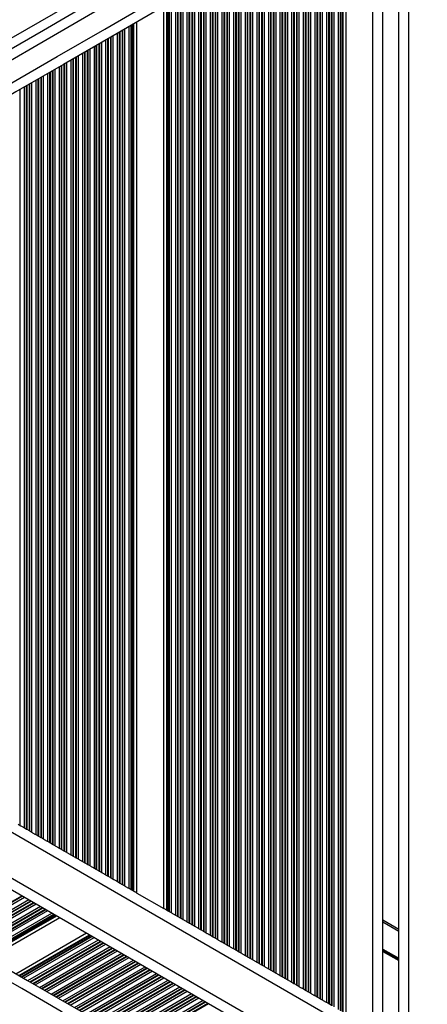
# Model space of a CAD drawing. Units: millimetres. Extents: x -144 to 8195, y -60 to 14813.
# Drawn here: x 2084 to 2207, y 4398 to 4695 of the extents above; entities that cross this region are included whole.
import ezdxf

# ---------------------------------------------------------------- set-up
doc = ezdxf.new("R2010")
doc.units = ezdxf.units.MM
doc.header["$LTSCALE"] = 50

msp = doc.modelspace()

# ---------------------------------------------------------------- linework, layer by layer
at = {"color": 8, "linetype": 'Continuous', "lineweight": 25}
for p, q in [((2545.47, 4957.32), (1959.04, 4618.75)), ((2201.06, 4384.7), (2201.06, 4741.5)), ((2190.26, 4390.94), (2190.26, 4735.27)), ((2181.07, 4396.24), (2181.07, 4729.96)), ((2181.3, 4396.11), (2181.3, 4730.1)), ((2176.4, 4398.94), (2176.4, 4727.27)), ((2177, 4398.59), (2177, 4727.61)), ((2177.16, 4398.5), (2177.16, 4727.71)), ((2177.85, 4398.1), (2177.85, 4728.11)), ((2178.01, 4398.01), (2178.01, 4728.2)), ((2178.61, 4397.66), (2178.61, 4728.54)), ((2179.9, 4396.91), (2179.9, 4729.29)), ((2180.5, 4396.57), (2180.5, 4729.63)), ((2180.66, 4396.48), (2180.66, 4729.73)), ((2170.85, 4402.14), (2170.85, 4724.06)), ((2171.01, 4402.05), (2171.01, 4724.16)), ((2171.61, 4401.7), (2171.61, 4724.5)), ((2172.9, 4400.96), (2172.9, 4725.25)), ((2173.5, 4400.61), (2173.5, 4725.59)), ((2173.66, 4400.52), (2173.66, 4725.69)), ((2174.35, 4400.12), (2174.35, 4726.08)), ((2174.51, 4400.03), (2174.51, 4726.18)), ((2175.11, 4399.68), (2175.11, 4726.52)), ((2165.9, 4405), (2165.9, 4721.21)), ((2166.5, 4404.65), (2166.5, 4721.55)), ((2166.66, 4404.56), (2166.66, 4721.64)), ((2167.35, 4404.16), (2167.35, 4722.04)), ((2167.51, 4404.07), (2167.51, 4722.14)), ((2168.11, 4403.72), (2168.11, 4722.48)), ((2169.4, 4402.98), (2169.4, 4723.23)), ((2170, 4402.63), (2170, 4723.57)), ((2170.16, 4402.54), (2170.16, 4723.67)), ((2160.35, 4408.2), (2160.35, 4718)), ((2160.51, 4408.11), (2160.51, 4718.09)), ((2161.11, 4407.76), (2161.11, 4718.44)), ((2162.4, 4407.02), (2162.4, 4719.19)), ((2163, 4406.67), (2163, 4719.53)), ((2163.16, 4406.58), (2163.16, 4719.62)), ((2163.85, 4406.18), (2163.85, 4720.02)), ((2164.01, 4406.09), (2164.01, 4720.12)), ((2164.61, 4405.74), (2164.61, 4720.46)), ((2155.4, 4411.06), (2155.4, 4715.14)), ((2156, 4410.71), (2156, 4715.49)), ((2156.16, 4410.62), (2156.16, 4715.58)), ((2156.85, 4410.22), (2156.85, 4715.98)), ((2157.01, 4410.13), (2157.01, 4716.07)), ((2157.61, 4409.78), (2157.61, 4716.42)), ((2158.9, 4409.04), (2158.9, 4717.16)), ((2159.5, 4408.69), (2159.5, 4717.51)), ((2159.66, 4408.6), (2159.66, 4717.6)), ((2150.61, 4413.83), (2150.61, 4712.38)), ((2151.9, 4413.08), (2151.9, 4713.12)), ((2152.5, 4412.74), (2152.5, 4713.47)), ((2152.66, 4412.64), (2152.66, 4713.56)), ((2153.35, 4412.24), (2153.35, 4713.96)), ((2153.51, 4412.15), (2153.51, 4714.05)), ((2154.11, 4411.8), (2154.11, 4714.4)), ((2145.5, 4416.78), (2145.5, 4709.43)), ((2145.66, 4416.68), (2145.66, 4709.52)), ((2146.35, 4416.29), (2146.35, 4709.92)), ((2146.51, 4416.19), (2146.51, 4710.01)), ((2147.11, 4415.85), (2147.11, 4710.36)), ((2148.4, 4415.1), (2148.4, 4711.1)), ((2149, 4414.76), (2149, 4711.45)), ((2149.16, 4414.66), (2149.16, 4711.54)), ((2149.85, 4414.26), (2149.85, 4711.94)), ((2150.01, 4414.17), (2150.01, 4712.03)), ((2140.11, 4419.89), (2140.11, 4706.32)), ((2141.4, 4419.14), (2141.4, 4707.06)), ((2142, 4418.8), (2142, 4707.41)), ((2142.16, 4418.7), (2142.16, 4707.5)), ((2142.85, 4418.31), (2142.85, 4707.9)), ((2143.01, 4418.21), (2143.01, 4707.99)), ((2143.61, 4417.87), (2143.61, 4708.34)), ((2144.9, 4417.12), (2144.9, 4709.08)), ((2135, 4422.84), (2135, 4703.36)), ((2135.16, 4422.75), (2135.16, 4703.46)), ((2135.85, 4422.35), (2135.85, 4703.86)), ((2136.01, 4422.25), (2136.01, 4703.95)), ((2136.61, 4421.91), (2136.61, 4704.3)), ((2137.9, 4421.16), (2137.9, 4705.04)), ((2138.5, 4420.82), (2138.5, 4705.39)), ((2138.66, 4420.72), (2138.66, 4705.48)), ((2139.35, 4420.33), (2139.35, 4705.88)), ((2139.51, 4420.23), (2139.51, 4705.97)), ((2129.61, 4425.95), (2129.61, 4700.25)), ((2130.9, 4425.21), (2130.9, 4701)), ((2131.5, 4424.86), (2131.5, 4701.34)), ((2131.66, 4424.77), (2131.66, 4701.44)), ((2132.35, 4424.37), (2132.35, 4701.84)), ((2132.51, 4424.27), (2132.51, 4701.93)), ((2133.11, 4423.93), (2133.11, 4702.27)), ((2134.4, 4423.18), (2134.4, 4703.02)), ((2128.21, 4426.76), (2128.21, 4699.44)), ((2128.44, 4426.63), (2128.44, 4699.58)), ((2128.85, 4426.39), (2128.85, 4699.81)), ((2129.01, 4426.3), (2129.01, 4699.91)), ((2114.16, 4434.87), (2114.16, 4691.33)), ((2114.85, 4434.47), (2114.85, 4691.73)), ((2115.01, 4434.38), (2115.01, 4691.82)), ((2115.61, 4434.03), (2115.61, 4692.17)), ((2116.9, 4433.29), (2116.9, 4692.91)), ((2117.5, 4432.94), (2117.5, 4693.26)), ((2117.66, 4432.85), (2117.66, 4693.35)), ((2118.07, 4432.61), (2118.07, 4693.59)), ((2118.3, 4432.48), (2118.3, 4693.72)), ((2109.9, 4437.33), (2109.9, 4688.87)), ((2110.5, 4436.99), (2110.5, 4689.22)), ((2110.66, 4436.89), (2110.66, 4689.31)), ((2111.35, 4436.49), (2111.35, 4689.71)), ((2111.51, 4436.4), (2111.51, 4689.8)), ((2112.11, 4436.06), (2112.11, 4690.15)), ((2113.4, 4435.31), (2113.4, 4690.89)), ((2114, 4434.96), (2114, 4691.24)), ((2104.35, 4440.54), (2104.35, 4685.67)), ((2104.51, 4440.44), (2104.51, 4685.76)), ((2105.11, 4440.1), (2105.11, 4686.11)), ((2106.4, 4439.35), (2106.4, 4686.85)), ((2107, 4439.01), (2107, 4687.2)), ((2107.16, 4438.91), (2107.16, 4687.29)), ((2107.85, 4438.51), (2107.85, 4687.69)), ((2108.01, 4438.42), (2108.01, 4687.78)), ((2108.61, 4438.08), (2108.61, 4688.13)), ((2099.4, 4443.39), (2099.4, 4682.81)), ((2100, 4443.05), (2100, 4683.16)), ((2100.16, 4442.95), (2100.16, 4683.25)), ((2100.85, 4442.56), (2100.85, 4683.65)), ((2101.01, 4442.46), (2101.01, 4683.74)), ((2101.61, 4442.12), (2101.61, 4684.09)), ((2102.9, 4441.37), (2102.9, 4684.83)), ((2103.5, 4441.03), (2103.5, 4685.18)), ((2103.66, 4440.93), (2103.66, 4685.27)), ((2093.85, 4446.6), (2093.85, 4679.61)), ((2094.01, 4446.5), (2094.01, 4679.7)), ((2094.61, 4446.16), (2094.61, 4680.04)), ((2095.9, 4445.41), (2095.9, 4680.79)), ((2096.5, 4445.07), (2096.5, 4681.14)), ((2096.66, 4444.98), (2096.66, 4681.23)), ((2097.35, 4444.58), (2097.35, 4681.63)), ((2097.51, 4444.48), (2097.51, 4681.72)), ((2098.11, 4444.14), (2098.11, 4682.07)), ((2088.9, 4449.46), (2088.9, 4676.75)), ((2089.5, 4449.11), (2089.5, 4677.09)), ((2089.66, 4449.02), (2089.66, 4677.19)), ((2090.35, 4448.62), (2090.35, 4677.59)), ((2090.51, 4448.53), (2090.51, 4677.68)), ((2091.11, 4448.18), (2091.11, 4678.02)), ((2092.4, 4447.43), (2092.4, 4678.77)), ((2093, 4447.09), (2093, 4679.11)), ((2093.16, 4447), (2093.16, 4679.21)), ((2084.11, 4452.22), (2084.11, 4673.98)), ((2085.4, 4451.48), (2085.4, 4674.73)), ((2086, 4451.13), (2086, 4675.07)), ((2086.16, 4451.04), (2086.16, 4675.17)), ((2086.85, 4450.64), (2086.85, 4675.56)), ((2087.01, 4450.55), (2087.01, 4675.66)), ((2087.61, 4450.2), (2087.61, 4676)), ((1928.83, 4538.41), (2576.08, 4164.72)), ((1919.68, 4529.84), (2570.65, 4154)), ((2063.35, 4418.88), (2084.6, 4431.15)), ((2063.51, 4418.79), (2084.76, 4431.06)), ((2064.11, 4418.44), (2085.36, 4430.71)), ((2065.4, 4417.7), (2086.65, 4429.97)), ((2066, 4417.35), (2087.25, 4429.62)), ((2066.16, 4417.26), (2087.41, 4429.53)), ((2066.85, 4416.86), (2088.1, 4429.13)), ((2067.01, 4416.77), (2088.26, 4429.04)), ((2067.61, 4416.42), (2088.86, 4428.69)), ((2068.9, 4415.68), (2090.15, 4427.95)), ((2069.5, 4415.33), (2090.75, 4427.6)), ((2069.66, 4415.24), (2090.91, 4427.51)), ((2070.35, 4414.84), (2091.6, 4427.11)), ((2070.51, 4414.75), (2091.76, 4427.02)), ((2071.11, 4414.4), (2092.36, 4426.67)), ((2072.4, 4413.66), (2093.65, 4425.93)), ((2073, 4413.31), (2094.25, 4425.58)), ((2073.16, 4413.22), (2094.41, 4425.49)), ((2073.57, 4412.98), (2094.82, 4425.25)), ((2073.8, 4412.85), (2095.06, 4425.12)), ((2193.26, 4423.27), (2198.06, 4420.5)), ((2083.71, 4407.13), (2104.96, 4419.4)), ((2083.94, 4406.99), (2105.2, 4419.26)), ((2084.35, 4406.76), (2105.61, 4419.03)), ((2084.51, 4406.66), (2105.77, 4418.93)), ((2085.11, 4406.32), (2106.37, 4418.59)), ((2086.4, 4405.57), (2107.66, 4417.84)), ((2087, 4405.23), (2108.25, 4417.5)), ((2087.16, 4405.13), (2108.42, 4417.4)), ((2087.85, 4404.74), (2109.11, 4417.01)), ((2088.01, 4404.64), (2109.27, 4416.91)), ((2088.61, 4404.3), (2109.87, 4416.57)), ((2089.9, 4403.55), (2111.16, 4415.82)), ((2090.5, 4403.21), (2111.75, 4415.48)), ((2090.66, 4403.11), (2111.92, 4415.38)), ((2091.35, 4402.71), (2112.61, 4414.98)), ((2091.51, 4402.62), (2112.77, 4414.89)), ((2092.11, 4402.28), (2113.37, 4414.55)), ((2093.4, 4401.53), (2114.66, 4413.8)), ((2094, 4401.19), (2115.25, 4413.46)), ((2094.16, 4401.09), (2115.42, 4413.36)), ((2094.85, 4400.69), (2116.11, 4412.96)), ((2095.01, 4400.6), (2116.27, 4412.87)), ((2193.26, 4415.09), (2198.06, 4412.32)), ((2193.26, 4414.97), (2198.06, 4412.2)), ((2193.26, 4414.86), (2198.06, 4412.09)), ((2193.26, 4414.62), (2198.06, 4411.85)), ((2193.26, 4414.51), (2198.06, 4411.74)), ((2193.26, 4414.39), (2198.06, 4411.62)), ((2095.61, 4400.26), (2116.87, 4412.53)), ((2096.9, 4399.51), (2118.16, 4411.78)), ((2097.5, 4399.17), (2118.75, 4411.43)), ((2097.66, 4399.07), (2118.92, 4411.34)), ((2098.35, 4398.67), (2119.61, 4410.94)), ((2098.51, 4398.58), (2119.77, 4410.85)), ((2099.11, 4398.23), (2120.37, 4410.5)), ((2100.4, 4397.49), (2121.66, 4409.76)), ((2101, 4397.14), (2122.25, 4409.41)), ((2101.16, 4397.05), (2122.42, 4409.32)), ((2101.85, 4396.65), (2123.11, 4408.92)), ((2102.01, 4396.56), (2123.27, 4408.83)), ((2102.61, 4396.21), (2123.87, 4408.48)), ((2103.9, 4395.47), (2125.16, 4407.74)), ((2104.5, 4395.12), (2125.75, 4407.39)), ((2104.66, 4395.03), (2125.92, 4407.3)), ((2105.35, 4394.63), (2126.61, 4406.9)), ((2105.51, 4394.54), (2126.77, 4406.81)), ((2106.11, 4394.19), (2127.37, 4406.46)), ((2107.4, 4393.45), (2128.66, 4405.72)), ((2108, 4393.1), (2129.25, 4405.37)), ((2108.16, 4393.01), (2129.42, 4405.28)), ((2108.85, 4392.61), (2130.11, 4404.88)), ((2109.01, 4392.52), (2130.27, 4404.79)), ((2109.61, 4392.17), (2130.87, 4404.44)), ((2110.9, 4391.43), (2132.16, 4403.7)), ((2111.5, 4391.08), (2132.75, 4403.35)), ((2111.66, 4390.99), (2132.92, 4403.26)), ((2112.35, 4390.59), (2133.61, 4402.86)), ((2112.51, 4390.5), (2133.77, 4402.77)), ((2113.11, 4390.15), (2134.37, 4402.42)), ((2114.4, 4389.41), (2135.66, 4401.68)), ((2115, 4389.06), (2136.25, 4401.33)), ((2115.16, 4388.97), (2136.42, 4401.24)), ((2115.85, 4388.57), (2137.11, 4400.84)), ((2116.01, 4388.48), (2137.27, 4400.75)), ((2116.61, 4388.13), (2137.87, 4400.4)), ((2117.9, 4387.39), (2139.16, 4399.66)), ((2118.5, 4387.04), (2139.75, 4399.31)), ((2118.66, 4386.95), (2139.92, 4399.22)), ((2119.35, 4386.55), (2140.61, 4398.82)), ((2119.51, 4386.46), (2140.77, 4398.73))]:
    msp.add_line(p, q, dxfattribs=at)
at = {"color": 7, "linetype": 'Continuous', "lineweight": 25}
for p, q in [((2198.06, 4386.43), (2198.06, 4739.77)), ((2193.26, 4389.21), (2193.26, 4737)), ((2182.22, 4395.58), (2182.22, 4730.62)), ((2127.3, 4427.29), (2127.3, 4698.92)), ((2119.22, 4431.95), (2119.22, 4694.25)), ((1916.91, 4527.97), (2570.65, 4150.53)), ((2084.11, 4452.22), (2083.51, 4452.57)), ((2086, 4451.13), (2085.4, 4451.48)), ((2086.85, 4450.64), (2086.16, 4451.04)), ((2087.61, 4450.2), (2087.01, 4450.55)), ((2089.5, 4449.11), (2088.9, 4449.46)), ((2090.35, 4448.62), (2089.66, 4449.02)), ((2091.11, 4448.18), (2090.51, 4448.53)), ((2093, 4447.09), (2092.4, 4447.43)), ((2093.85, 4446.6), (2093.16, 4447)), ((2094.61, 4446.16), (2094.01, 4446.5)), ((2096.5, 4445.07), (2095.9, 4445.41)), ((2097.35, 4444.58), (2096.66, 4444.98)), ((2098.11, 4444.14), (2097.51, 4444.48)), ((2100, 4443.05), (2099.4, 4443.39)), ((2100.85, 4442.56), (2100.16, 4442.95)), ((2101.61, 4442.12), (2101.01, 4442.46)), ((2103.5, 4441.03), (2102.9, 4441.37)), ((2104.35, 4440.54), (2103.66, 4440.93)), ((2105.11, 4440.1), (2104.51, 4440.44)), ((2107, 4439.01), (2106.4, 4439.35)), ((2107.85, 4438.51), (2107.16, 4438.91)), ((2108.61, 4438.08), (2108.01, 4438.42)), ((2110.5, 4436.99), (2109.9, 4437.33)), ((2111.35, 4436.49), (2110.66, 4436.89)), ((2112.11, 4436.06), (2111.51, 4436.4)), ((2114, 4434.96), (2113.4, 4435.31)), ((2114.85, 4434.47), (2114.16, 4434.87)), ((2115.61, 4434.03), (2115.01, 4434.38)), ((2117.5, 4432.94), (2116.9, 4433.29)), ((2118.07, 4432.61), (2117.66, 4432.85)), ((2119.22, 4431.95), (2127.3, 4427.29)), ((2074.72, 4412.32), (2095.97, 4424.59)), ((2128.85, 4426.39), (2128.44, 4426.63)), ((2129.61, 4425.95), (2129.01, 4426.3)), ((2131.5, 4424.86), (2130.9, 4425.21)), ((2132.35, 4424.37), (2131.66, 4424.77)), ((2133.11, 4423.93), (2132.51, 4424.27)), ((2135, 4422.84), (2134.4, 4423.18)), ((2135.85, 4422.35), (2135.16, 4422.75)), ((2136.61, 4421.91), (2136.01, 4422.25)), ((2193.26, 4423.85), (2198.06, 4421.08)), ((2082.8, 4407.65), (2104.05, 4419.92)), ((2138.5, 4420.82), (2137.9, 4421.16)), ((2139.35, 4420.33), (2138.66, 4420.72)), ((2140.11, 4419.89), (2139.51, 4420.23)), ((2142, 4418.8), (2141.4, 4419.14)), ((2142.85, 4418.31), (2142.16, 4418.7)), ((2143.61, 4417.87), (2143.01, 4418.21)), ((2145.5, 4416.78), (2144.9, 4417.12)), ((2146.35, 4416.29), (2145.66, 4416.68)), ((2147.11, 4415.85), (2146.51, 4416.19)), ((2149, 4414.76), (2148.4, 4415.1)), ((2149.85, 4414.26), (2149.16, 4414.66)), ((2150.61, 4413.83), (2150.01, 4414.17)), ((2152.5, 4412.74), (2151.9, 4413.08)), ((2153.35, 4412.24), (2152.66, 4412.64)), ((2154.11, 4411.8), (2153.51, 4412.15)), ((2156, 4410.71), (2155.4, 4411.06)), ((2156.85, 4410.22), (2156.16, 4410.62)), ((2157.61, 4409.78), (2157.01, 4410.13)), ((2159.5, 4408.69), (2158.9, 4409.04)), ((2160.35, 4408.2), (2159.66, 4408.6)), ((2161.11, 4407.76), (2160.51, 4408.11)), ((2163, 4406.67), (2162.4, 4407.02)), ((2163.85, 4406.18), (2163.16, 4406.58)), ((2164.61, 4405.74), (2164.01, 4406.09)), ((2166.5, 4404.65), (2165.9, 4405)), ((2167.35, 4404.16), (2166.66, 4404.56)), ((2168.11, 4403.72), (2167.51, 4404.07)), ((2170, 4402.63), (2169.4, 4402.98)), ((2170.85, 4402.14), (2170.16, 4402.54)), ((2171.61, 4401.7), (2171.01, 4402.05)), ((2173.5, 4400.61), (2172.9, 4400.96)), ((2174.35, 4400.12), (2173.66, 4400.52)), ((2175.11, 4399.68), (2174.51, 4400.03)), ((2177, 4398.59), (2176.4, 4398.94)), ((2177.85, 4398.1), (2177.16, 4398.5))]:
    msp.add_line(p, q, dxfattribs=at)
at = {"color": 7, "linetype": 'Continuous', "lineweight": 25, "flags": 128}
for points in [[(2034.02, 4658.92), (2048.24, 4667.13), (2062.49, 4675.36), (2076.77, 4683.6), (2091.07, 4691.86), (2105.39, 4700.12), (2119.73, 4708.4), (2134.08, 4716.69), (2148.46, 4724.99)], [(2149.74, 4722.26), (2135.34, 4713.95), (2120.95, 4705.64), (2106.58, 4697.35), (2092.23, 4689.06), (2077.9, 4680.79), (2063.6, 4672.53), (2049.32, 4664.29), (2035.07, 4656.06)], [(2038.07, 4650.86), (2052.32, 4659.09), (2066.6, 4667.34), (2080.9, 4675.59), (2095.23, 4683.87), (2109.58, 4692.15), (2123.95, 4700.45), (2138.34, 4708.75), (2152.74, 4717.07)], [(2154.46, 4714.6), (2140.08, 4706.3), (2125.73, 4698.01), (2111.39, 4689.73), (2097.07, 4681.46), (2082.77, 4673.21), (2068.49, 4664.97), (2054.24, 4656.74), (2040.02, 4648.53)], [(2085.4, 4451.48), (2085.26, 4451.56), (2085.1, 4451.65), (2084.93, 4451.75), (2084.76, 4451.85), (2084.58, 4451.95), (2084.41, 4452.05), (2084.25, 4452.14), (2084.11, 4452.22)], [(2086.16, 4451.04), (2086.12, 4451.06), (2086.07, 4451.09), (2086.03, 4451.11), (2086, 4451.13)], [(2088.9, 4449.46), (2088.76, 4449.54), (2088.6, 4449.63), (2088.43, 4449.73), (2088.26, 4449.83), (2088.08, 4449.93), (2087.91, 4450.03), (2087.75, 4450.12), (2087.61, 4450.2)], [(2089.66, 4449.02), (2089.62, 4449.04), (2089.57, 4449.07), (2089.53, 4449.09), (2089.5, 4449.11)], [(2090.51, 4448.53), (2090.48, 4448.55), (2090.44, 4448.57), (2090.39, 4448.59), (2090.35, 4448.62)], [(2092.4, 4447.43), (2092.26, 4447.52), (2092.1, 4447.61), (2091.93, 4447.71), (2091.76, 4447.81), (2091.58, 4447.91), (2091.41, 4448.01), (2091.25, 4448.1), (2091.11, 4448.18)], [(2093.16, 4447), (2093.12, 4447.02), (2093.07, 4447.05), (2093.03, 4447.07), (2093, 4447.09)], [(2094.01, 4446.5), (2093.98, 4446.53), (2093.94, 4446.55), (2093.89, 4446.57), (2093.85, 4446.6)], [(2095.9, 4445.41), (2095.76, 4445.5), (2095.6, 4445.59), (2095.43, 4445.69), (2095.26, 4445.79), (2095.08, 4445.89), (2094.91, 4445.98), (2094.75, 4446.08), (2094.61, 4446.16)], [(2096.66, 4444.98), (2096.62, 4445), (2096.57, 4445.02), (2096.53, 4445.05), (2096.5, 4445.07)], [(2097.51, 4444.48), (2097.48, 4444.5), (2097.44, 4444.53), (2097.39, 4444.55), (2097.35, 4444.58)], [(2099.4, 4443.39), (2099.26, 4443.48), (2099.1, 4443.57), (2098.93, 4443.67), (2098.76, 4443.77), (2098.58, 4443.87), (2098.41, 4443.96), (2098.25, 4444.06), (2098.11, 4444.14)], [(2100.16, 4442.95), (2100.12, 4442.98), (2100.07, 4443), (2100.03, 4443.03), (2100, 4443.05)], [(2102.9, 4441.37), (2102.76, 4441.46), (2102.6, 4441.55), (2102.43, 4441.64), (2102.26, 4441.75), (2102.08, 4441.85), (2101.91, 4441.94), (2101.75, 4442.03), (2101.61, 4442.12)], [(2103.66, 4440.93), (2103.62, 4440.96), (2103.57, 4440.98), (2103.53, 4441.01), (2103.5, 4441.03)], [(2104.51, 4440.44), (2104.48, 4440.46), (2104.44, 4440.49), (2104.39, 4440.51), (2104.35, 4440.54)], [(2106.4, 4439.35), (2106.26, 4439.43), (2106.1, 4439.53), (2105.93, 4439.62), (2105.76, 4439.72), (2105.58, 4439.83), (2105.41, 4439.92), (2105.25, 4440.01), (2105.11, 4440.1)], [(2107.16, 4438.91), (2107.12, 4438.94), (2107.07, 4438.96), (2107.03, 4438.99), (2107, 4439.01)], [(2108.01, 4438.42), (2107.98, 4438.44), (2107.94, 4438.47), (2107.89, 4438.49), (2107.85, 4438.51)], [(2109.9, 4437.33), (2109.76, 4437.41), (2109.6, 4437.51), (2109.43, 4437.6), (2109.26, 4437.7), (2109.08, 4437.8), (2108.91, 4437.9), (2108.75, 4437.99), (2108.61, 4438.08)], [(2110.66, 4436.89), (2110.62, 4436.92), (2110.57, 4436.94), (2110.53, 4436.96), (2110.5, 4436.99)], [(2111.51, 4436.4), (2111.48, 4436.42), (2111.44, 4436.44), (2111.39, 4436.47), (2111.35, 4436.49)], [(2113.4, 4435.31), (2113.26, 4435.39), (2113.1, 4435.48), (2112.93, 4435.58), (2112.76, 4435.68), (2112.58, 4435.78), (2112.41, 4435.88), (2112.25, 4435.97), (2112.11, 4436.06)], [(2115.01, 4434.38), (2114.98, 4434.4), (2114.94, 4434.42), (2114.89, 4434.45), (2114.85, 4434.47)], [(2116.9, 4433.29), (2116.76, 4433.37), (2116.6, 4433.46), (2116.43, 4433.56), (2116.26, 4433.66), (2116.08, 4433.76), (2115.91, 4433.86), (2115.75, 4433.95), (2115.61, 4434.03)], [(2117.66, 4432.85), (2117.62, 4432.88), (2117.57, 4432.9), (2117.53, 4432.92), (2117.5, 4432.94)], [(2118.3, 4432.48), (2118.28, 4432.49), (2118.25, 4432.51), (2118.21, 4432.53), (2118.17, 4432.56), (2118.12, 4432.59), (2118.07, 4432.61)], [(2119.22, 4431.95), (2119.02, 4432.07), (2118.83, 4432.17), (2118.66, 4432.27), (2118.51, 4432.36), (2118.39, 4432.43), (2118.3, 4432.48)], [(2128.21, 4426.76), (2128.12, 4426.81), (2128, 4426.88), (2127.85, 4426.97), (2127.68, 4427.07), (2127.49, 4427.17), (2127.3, 4427.29)], [(2128.44, 4426.63), (2128.39, 4426.65), (2128.35, 4426.68), (2128.3, 4426.71), (2128.26, 4426.73), (2128.23, 4426.75), (2128.21, 4426.76)], [(2129.01, 4426.3), (2128.98, 4426.32), (2128.94, 4426.34), (2128.9, 4426.36), (2128.85, 4426.39)], [(2130.9, 4425.21), (2130.76, 4425.29), (2130.6, 4425.38), (2130.43, 4425.48), (2130.26, 4425.58), (2130.08, 4425.68), (2129.92, 4425.78), (2129.76, 4425.87), (2129.61, 4425.95)], [(2131.66, 4424.77), (2131.62, 4424.79), (2131.58, 4424.82), (2131.54, 4424.84), (2131.5, 4424.86)], [(2132.51, 4424.27), (2132.48, 4424.3), (2132.44, 4424.32), (2132.4, 4424.34), (2132.35, 4424.37)], [(2134.4, 4423.18), (2134.26, 4423.27), (2134.1, 4423.36), (2133.93, 4423.46), (2133.76, 4423.56), (2133.58, 4423.66), (2133.42, 4423.76), (2133.26, 4423.85), (2133.11, 4423.93)], [(2135.16, 4422.75), (2135.12, 4422.77), (2135.08, 4422.8), (2135.04, 4422.82), (2135, 4422.84)], [(2136.01, 4422.25), (2135.98, 4422.27), (2135.94, 4422.3), (2135.9, 4422.32), (2135.85, 4422.35)], [(2137.9, 4421.16), (2137.76, 4421.25), (2137.6, 4421.34), (2137.43, 4421.44), (2137.26, 4421.54), (2137.08, 4421.64), (2136.92, 4421.73), (2136.76, 4421.83), (2136.61, 4421.91)], [(2062.49, 4419.38), (2074.38, 4412.52), (2086.27, 4405.65), (2098.16, 4398.78), (2110.07, 4391.91), (2121.98, 4385.03), (2133.9, 4378.15), (2145.82, 4371.27), (2157.75, 4364.38)], [(2138.66, 4420.72), (2138.62, 4420.75), (2138.58, 4420.77), (2138.54, 4420.8), (2138.5, 4420.82)], [(2139.51, 4420.23), (2139.48, 4420.25), (2139.44, 4420.28), (2139.4, 4420.3), (2139.35, 4420.33)], [(2141.4, 4419.14), (2141.26, 4419.23), (2141.1, 4419.32), (2140.93, 4419.41), (2140.76, 4419.52), (2140.58, 4419.62), (2140.42, 4419.71), (2140.26, 4419.81), (2140.11, 4419.89)], [(2142.16, 4418.7), (2142.12, 4418.73), (2142.08, 4418.75), (2142.04, 4418.78), (2142, 4418.8)], [(2156.13, 4361.85), (2144.18, 4368.75), (2132.24, 4375.64), (2120.31, 4382.54), (2108.38, 4389.42), (2096.45, 4396.31), (2084.54, 4403.19), (2072.63, 4410.06), (2060.73, 4416.93)], [(2143.01, 4418.21), (2142.98, 4418.23), (2142.94, 4418.26), (2142.9, 4418.28), (2142.85, 4418.31)], [(2144.9, 4417.12), (2144.76, 4417.2), (2144.6, 4417.3), (2144.43, 4417.39), (2144.26, 4417.49), (2144.08, 4417.6), (2143.92, 4417.69), (2143.76, 4417.78), (2143.61, 4417.87)], [(2145.66, 4416.68), (2145.62, 4416.71), (2145.58, 4416.73), (2145.54, 4416.76), (2145.5, 4416.78)], [(2146.51, 4416.19), (2146.48, 4416.21), (2146.44, 4416.24), (2146.4, 4416.26), (2146.35, 4416.29)], [(2148.4, 4415.1), (2148.26, 4415.18), (2148.1, 4415.28), (2147.93, 4415.37), (2147.76, 4415.47), (2147.58, 4415.57), (2147.42, 4415.67), (2147.26, 4415.76), (2147.11, 4415.85)], [(2149.16, 4414.66), (2149.12, 4414.69), (2149.08, 4414.71), (2149.04, 4414.74), (2149, 4414.76)], [(2150.01, 4414.17), (2149.98, 4414.19), (2149.94, 4414.21), (2149.9, 4414.24), (2149.85, 4414.26)], [(2151.9, 4413.08), (2151.76, 4413.16), (2151.6, 4413.25), (2151.43, 4413.35), (2151.26, 4413.45), (2151.08, 4413.55), (2150.92, 4413.65), (2150.76, 4413.74), (2150.61, 4413.83)], [(2153.51, 4412.15), (2153.48, 4412.17), (2153.44, 4412.19), (2153.4, 4412.22), (2153.35, 4412.24)], [(2155.4, 4411.06), (2155.26, 4411.14), (2155.1, 4411.23), (2154.93, 4411.33), (2154.76, 4411.43), (2154.58, 4411.53), (2154.42, 4411.63), (2154.26, 4411.72), (2154.11, 4411.8)], [(2156.16, 4410.62), (2156.12, 4410.65), (2156.08, 4410.67), (2156.04, 4410.69), (2156, 4410.71)], [(2157.01, 4410.13), (2156.98, 4410.15), (2156.94, 4410.17), (2156.9, 4410.2), (2156.85, 4410.22)], [(2158.9, 4409.04), (2158.76, 4409.12), (2158.6, 4409.21), (2158.43, 4409.31), (2158.26, 4409.41), (2158.08, 4409.51), (2157.92, 4409.61), (2157.76, 4409.7), (2157.61, 4409.78)], [(2159.66, 4408.6), (2159.62, 4408.63), (2159.58, 4408.65), (2159.54, 4408.67), (2159.5, 4408.69)], [(2160.51, 4408.11), (2160.48, 4408.13), (2160.44, 4408.15), (2160.4, 4408.18), (2160.35, 4408.2)], [(2162.4, 4407.02), (2162.26, 4407.1), (2162.1, 4407.19), (2161.93, 4407.29), (2161.76, 4407.39), (2161.58, 4407.49), (2161.42, 4407.59), (2161.26, 4407.68), (2161.11, 4407.76)], [(2163.16, 4406.58), (2163.12, 4406.61), (2163.08, 4406.63), (2163.04, 4406.65), (2163, 4406.67)], [(2164.01, 4406.09), (2163.98, 4406.11), (2163.94, 4406.13), (2163.9, 4406.16), (2163.85, 4406.18)], [(2165.9, 4405), (2165.76, 4405.08), (2165.6, 4405.17), (2165.43, 4405.27), (2165.26, 4405.37), (2165.08, 4405.47), (2164.92, 4405.57), (2164.76, 4405.66), (2164.61, 4405.74)], [(2166.66, 4404.56), (2166.62, 4404.58), (2166.58, 4404.61), (2166.54, 4404.63), (2166.5, 4404.65)], [(2167.51, 4404.07), (2167.48, 4404.09), (2167.44, 4404.11), (2167.4, 4404.14), (2167.35, 4404.16)], [(2169.4, 4402.98), (2169.26, 4403.06), (2169.1, 4403.15), (2168.93, 4403.25), (2168.76, 4403.35), (2168.58, 4403.45), (2168.42, 4403.55), (2168.26, 4403.64), (2168.11, 4403.72)], [(2170.16, 4402.54), (2170.12, 4402.56), (2170.08, 4402.59), (2170.04, 4402.61), (2170, 4402.63)], [(2171.01, 4402.05), (2170.98, 4402.07), (2170.94, 4402.09), (2170.9, 4402.11), (2170.85, 4402.14)], [(2172.9, 4400.96), (2172.76, 4401.04), (2172.6, 4401.13), (2172.43, 4401.23), (2172.26, 4401.33), (2172.08, 4401.43), (2171.92, 4401.53), (2171.76, 4401.62), (2171.61, 4401.7)], [(2173.66, 4400.52), (2173.62, 4400.54), (2173.58, 4400.57), (2173.54, 4400.59), (2173.5, 4400.61)], [(2176.4, 4398.94), (2176.26, 4399.02), (2176.1, 4399.11), (2175.93, 4399.21), (2175.76, 4399.31), (2175.58, 4399.41), (2175.42, 4399.51), (2175.26, 4399.6), (2175.11, 4399.68)], [(2177.16, 4398.5), (2177.12, 4398.52), (2177.08, 4398.55), (2177.04, 4398.57), (2177, 4398.59)]]:
    msp.add_lwpolyline(points, dxfattribs=at)
at = {"color": 7, "linetype": 'Continuous', "lineweight": 25}
for centre, radius, start, end in [((2033.17, 4357.45), 107.55, 59.9593, 60.0585), ((2072.75, 4393.69), 56.36, 59.9103, 60.0996), ((2077.31, 4371.21), 73.56, 59.9364, 60.0814), ((2175.6, 4452.55), 46.03, 239.8884, 240.1202), ((2151.42, 4360.21), 46.03, 59.8884, 60.1202)]:
    msp.add_arc(centre, radius, start, end, dxfattribs=at)

doc.saveas('drawing.dxf')
